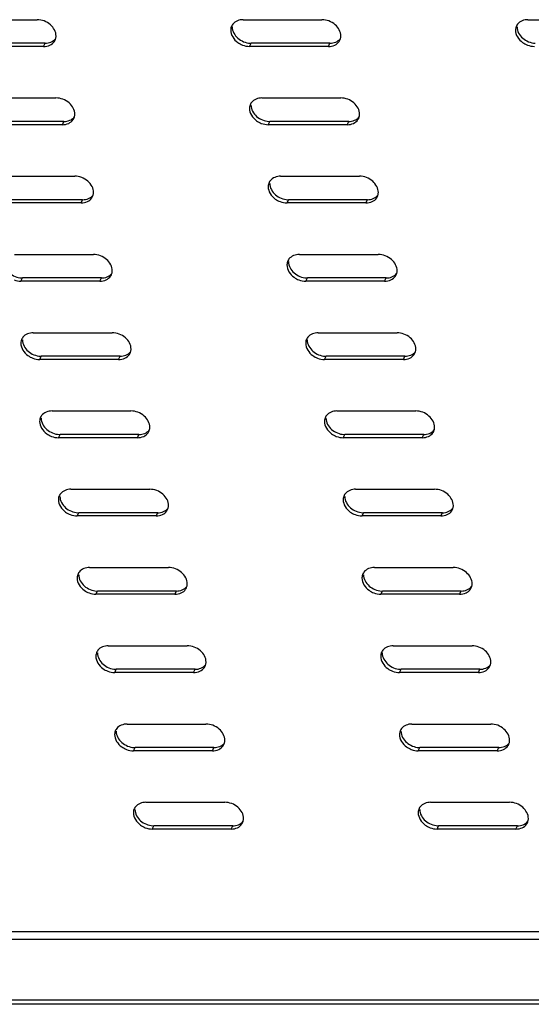
# Model space of a CAD drawing. Units: millimetres. Extents: x 0 to 594, y 0 to 420.
# Drawn here: x 502 to 513, y 79 to 100 of the extents above; entities that cross this region are included whole.
import ezdxf

# ---------------------------------------------------------------- set-up
doc = ezdxf.new("R2010")
doc.units = ezdxf.units.MM
doc.header["$LTSCALE"] = 32.67
doc.layers.get('0').update_dxf_attribs({"linetype": 'CONTINUOUS'})
doc.layers.add('02___PRT_ALL_AXES', color=7, linetype='CONTINUOUS')

msp = doc.modelspace()

# ---------------------------------------------------------------- linework, layer by layer
at = {"color": 3, "linetype": 'CONTINUOUS'}
for p, q in [((506.77617, 99.80619), (508.46762, 99.80619)), ((512.88418, 99.80619), (514.57563, 99.80619)), ((508.60493, 99.23278), (506.91348, 99.23278)), ((507.17831, 98.12692), (508.86976, 98.12692)), ((509.00708, 97.55351), (507.31563, 97.55351)), ((507.58046, 96.44764), (509.27191, 96.44764)), ((509.40923, 95.87423), (507.71778, 95.87423)), ((507.9826, 94.76837), (509.67405, 94.76837)), ((509.81137, 94.19496), (508.11992, 94.19496)), ((508.38475, 93.0891), (510.0762, 93.0891)), ((510.21352, 92.51569), (508.52207, 92.51569)), ((508.78689, 91.40982), (510.47835, 91.40982)), ((510.61566, 90.83641), (508.92421, 90.83641)), ((509.18904, 89.73055), (510.88049, 89.73055)), ((511.01781, 89.15714), (509.32636, 89.15714)), ((509.59119, 88.05127), (511.28264, 88.05127)), ((511.41995, 87.47786), (509.7285, 87.47786)), ((509.99333, 86.372), (511.68478, 86.372)), ((511.8221, 85.79859), (510.13065, 85.79859)), ((510.39548, 84.69273), (512.08693, 84.69273)), ((512.22425, 84.11932), (510.5328, 84.11932)), ((510.79762, 83.01345), (512.48907, 83.01345)), ((512.62639, 82.44004), (510.93494, 82.44004)), ((459.77419, 78.77721), (538.89648, 78.77721))]:
    msp.add_line(p, q, dxfattribs=at)
at = {"color": 9, "linetype": 'CONTINUOUS'}
for p, q in [((506.91348, 99.23278), (506.9471, 99.30161)), ((508.60493, 99.23278), (508.63855, 99.30161)), ((507.31563, 97.55351), (507.34925, 97.62233)), ((509.00708, 97.55351), (509.0407, 97.62233)), ((507.71778, 95.87423), (507.7514, 95.94306)), ((509.40923, 95.87423), (509.44285, 95.94306)), ((508.11992, 94.19496), (508.15354, 94.26379)), ((509.81137, 94.19496), (509.84499, 94.26379)), ((508.52207, 92.51569), (508.55569, 92.58451)), ((510.21352, 92.51569), (510.24714, 92.58451)), ((508.92421, 90.83641), (508.95783, 90.90524)), ((510.61566, 90.83641), (510.64928, 90.90524)), ((509.32636, 89.15714), (509.35998, 89.22597)), ((511.01781, 89.15714), (511.05143, 89.22597)), ((509.7285, 87.47786), (509.76212, 87.54669)), ((511.41995, 87.47786), (511.45357, 87.54669)), ((510.13065, 85.79859), (510.16427, 85.86742)), ((511.8221, 85.79859), (511.85572, 85.86742)), ((510.5328, 84.11932), (510.56642, 84.18814)), ((512.22425, 84.11932), (512.25787, 84.18814)), ((510.93494, 82.44004), (510.96856, 82.50887)), ((512.62639, 82.44004), (512.66001, 82.50887)), ((453.21792, 80.07348), (544.88201, 80.07348)), ((453.25391, 80.2406), (544.84199, 80.2406))]:
    msp.add_line(p, q, dxfattribs=at)
at = {"color": 7, "linetype": 'CONTINUOUS'}
for p, q in [((508.63855, 99.30161), (506.9471, 99.30161)), ((509.0407, 97.62233), (507.34925, 97.62233)), ((509.44285, 95.94306), (507.7514, 95.94306)), ((509.84499, 94.26379), (508.15354, 94.26379)), ((510.24714, 92.58451), (508.55569, 92.58451)), ((510.64928, 90.90524), (508.95783, 90.90524)), ((511.05143, 89.22597), (509.35998, 89.22597)), ((511.45357, 87.54669), (509.76212, 87.54669)), ((511.85572, 85.86742), (510.16427, 85.86742)), ((512.25787, 84.18814), (510.56642, 84.18814)), ((512.66001, 82.50887), (510.96856, 82.50887)), ((538.92002, 78.67891), (459.79773, 78.67891))]:
    msp.add_line(p, q, dxfattribs=at)
at = {"color": 3, "linetype": 'CONTINUOUS'}
for centre, start, end in [((506.71669, 99.58238), 142.257744, 154.041274), ((512.82471, 99.58238), 142.257744, 154.041274), ((508.66441, 99.4566), 326.005039, 343.663286), ((507.11884, 97.9031), 142.257744, 154.041274), ((509.06655, 97.77732), 326.005039, 343.663286), ((507.52098, 96.22383), 142.257744, 154.041274), ((509.4687, 96.09805), 326.005039, 343.663286), ((507.92313, 94.54455), 142.257744, 154.041274), ((509.87085, 94.41877), 326.005039, 343.663286), ((508.32527, 92.86528), 142.257744, 154.041274), ((510.27299, 92.7395), 326.005039, 343.663286), ((508.72742, 91.18601), 142.257744, 154.041274), ((510.67514, 91.06023), 326.005039, 343.663286), ((509.12957, 89.50673), 142.257744, 154.041274), ((511.07728, 89.38095), 326.005039, 343.663286), ((509.53171, 87.82746), 142.257744, 154.041274), ((511.47943, 87.70168), 326.005039, 343.663286), ((509.93386, 86.14819), 142.257744, 154.041274), ((511.88158, 86.02241), 326.005039, 343.663286), ((510.336, 84.46891), 142.257744, 154.041274), ((512.28372, 84.34313), 326.005039, 343.663286), ((510.73815, 82.78964), 142.257744, 154.041274), ((512.68587, 82.66386), 326.005039, 343.663286)]:
    msp.add_arc(centre, 0.20723, start, end, dxfattribs=at)
at = {"color": 7, "linetype": 'CONTINUOUS'}
for centre in [(506.9472, 99.67738), (507.34934, 97.99811), (507.75149, 96.31884), (508.15364, 94.63956), (508.55578, 92.96029), (508.95793, 91.28102), (509.36007, 89.60174), (509.76222, 87.92247), (510.16436, 86.24319), (510.56651, 84.56392), (510.96866, 82.88465)]:
    msp.add_arc(centre, 0.37578, 267.045555, 269.985621, dxfattribs=at)
at = {"color": 3, "linetype": 'CONTINUOUS'}
for points in [[(506.77617, 99.80619), (506.69503, 99.80619), (506.60252, 99.77346), (506.55286, 99.70929)], [(512.88418, 99.80619), (512.80304, 99.80619), (512.71054, 99.77346), (512.66088, 99.70929)], [(506.53037, 99.67309), (506.51689, 99.64541), (506.50959, 99.61405), (506.5089, 99.58328)], [(512.63838, 99.67309), (512.62491, 99.64541), (512.61761, 99.61405), (512.61691, 99.58328)], [(508.74084, 99.26117), (508.77837, 99.27864), (508.81307, 99.3064), (508.83622, 99.34073)], [(506.76398, 99.26117), (506.81139, 99.24313), (506.86276, 99.23278), (506.91348, 99.23278)], [(508.60493, 99.23278), (508.65121, 99.23278), (508.69888, 99.24164), (508.74084, 99.26117)], [(512.872, 99.26117), (512.91941, 99.24313), (512.97077, 99.23278), (513.0215, 99.23278)], [(507.17831, 98.12692), (507.09717, 98.12692), (507.00467, 98.09418), (506.95501, 98.03001)], [(506.93251, 97.99381), (506.91904, 97.96614), (506.91174, 97.93478), (506.91105, 97.90401)], [(509.14298, 97.5819), (509.18052, 97.59937), (509.21522, 97.62713), (509.23837, 97.66145)], [(507.16613, 97.5819), (507.21354, 97.56386), (507.26491, 97.55351), (507.31563, 97.55351)], [(509.00708, 97.55351), (509.05336, 97.55351), (509.10103, 97.56237), (509.14298, 97.5819)], [(507.58046, 96.44764), (507.49932, 96.44764), (507.40682, 96.41491), (507.35716, 96.35074)], [(507.33466, 96.31454), (507.32118, 96.28687), (507.31389, 96.25551), (507.31319, 96.22474)], [(509.54513, 95.90263), (509.58266, 95.9201), (509.61736, 95.94786), (509.64051, 95.98218)], [(507.56827, 95.90263), (507.61568, 95.88458), (507.66705, 95.87423), (507.71778, 95.87423)], [(509.40923, 95.87423), (509.4555, 95.87423), (509.50317, 95.8831), (509.54513, 95.90263)], [(507.9826, 94.76837), (507.90146, 94.76837), (507.80896, 94.73564), (507.7593, 94.67147)], [(507.7368, 94.63526), (507.72333, 94.60759), (507.71603, 94.57623), (507.71534, 94.54546)], [(509.94727, 94.22335), (509.98481, 94.24082), (510.01951, 94.26858), (510.04266, 94.30291)], [(507.97042, 94.22335), (508.01783, 94.20531), (508.0692, 94.19496), (508.11992, 94.19496)], [(509.81137, 94.19496), (509.85765, 94.19496), (509.90532, 94.20382), (509.94727, 94.22335)], [(508.38475, 93.0891), (508.30361, 93.0891), (508.21111, 93.05636), (508.16145, 92.99219)], [(508.13895, 92.95599), (508.12548, 92.92832), (508.11818, 92.89696), (508.11748, 92.86619)], [(508.37257, 92.54408), (508.41997, 92.52603), (508.47134, 92.51569), (508.52207, 92.51569)], [(510.21352, 92.51569), (510.2598, 92.51569), (510.30746, 92.52455), (510.34942, 92.54408)], [(510.34942, 92.54408), (510.38696, 92.56155), (510.42165, 92.58931), (510.44481, 92.62363)], [(508.5411, 91.27672), (508.52762, 91.24905), (508.52032, 91.21768), (508.51963, 91.18691)], [(508.78689, 91.40982), (508.70575, 91.40982), (508.61325, 91.37709), (508.56359, 91.31292)], [(508.77471, 90.8648), (508.82212, 90.84676), (508.87349, 90.83641), (508.92421, 90.83641)], [(510.61566, 90.83641), (510.66194, 90.83641), (510.70961, 90.84528), (510.75157, 90.8648)], [(510.75157, 90.8648), (510.7891, 90.88228), (510.8238, 90.91003), (510.84695, 90.94436)], [(508.94324, 89.59744), (508.92977, 89.56977), (508.92247, 89.53841), (508.92177, 89.50764)], [(509.18904, 89.73055), (509.1079, 89.73055), (509.0154, 89.69781), (508.96574, 89.63364)], [(509.17686, 89.18553), (509.22426, 89.16749), (509.27563, 89.15714), (509.32636, 89.15714)], [(511.01781, 89.15714), (511.06409, 89.15714), (511.11175, 89.166), (511.15371, 89.18553)], [(511.15371, 89.18553), (511.19125, 89.203), (511.22595, 89.23076), (511.2491, 89.26509)], [(509.34539, 87.91817), (509.33191, 87.8905), (509.32462, 87.85914), (509.32392, 87.82837)], [(509.59119, 88.05127), (509.51005, 88.05127), (509.41754, 88.01854), (509.36788, 87.95437)], [(509.579, 87.50626), (509.62641, 87.48821), (509.67778, 87.47786), (509.7285, 87.47786)], [(511.41995, 87.47786), (511.46623, 87.47786), (511.5139, 87.48673), (511.55586, 87.50626)], [(511.55586, 87.50626), (511.59339, 87.52373), (511.62809, 87.55149), (511.65124, 87.58581)], [(509.74753, 86.2389), (509.73406, 86.21123), (509.72676, 86.17986), (509.72607, 86.14909)], [(509.99333, 86.372), (509.91219, 86.372), (509.81969, 86.33927), (509.77003, 86.2751)], [(509.98115, 85.82698), (510.02856, 85.80894), (510.07993, 85.79859), (510.13065, 85.79859)], [(511.8221, 85.79859), (511.86838, 85.79859), (511.91605, 85.80745), (511.958, 85.82698)], [(511.958, 85.82698), (511.99554, 85.84445), (512.03024, 85.87221), (512.05339, 85.90654)], [(510.14968, 84.55962), (510.1362, 84.53195), (510.12891, 84.50059), (510.12821, 84.46982)], [(510.39548, 84.69273), (510.31434, 84.69273), (510.22184, 84.65999), (510.17218, 84.59582)], [(510.3833, 84.14771), (510.4307, 84.12967), (510.48207, 84.11932), (510.5328, 84.11932)], [(512.22425, 84.11932), (512.27053, 84.11932), (512.31819, 84.12818), (512.36015, 84.14771)], [(512.36015, 84.14771), (512.39768, 84.16518), (512.43238, 84.19294), (512.45553, 84.22726)], [(510.55182, 82.88035), (510.53835, 82.85268), (510.53105, 82.82132), (510.53036, 82.79055)], [(510.79762, 83.01345), (510.71648, 83.01345), (510.62398, 82.98072), (510.57432, 82.91655)], [(510.78544, 82.46844), (510.83285, 82.45039), (510.88422, 82.44004), (510.93494, 82.44004)], [(512.62639, 82.44004), (512.67267, 82.44004), (512.72034, 82.44891), (512.76229, 82.46844)], [(512.76229, 82.46844), (512.79983, 82.48591), (512.83453, 82.51367), (512.85768, 82.54799)]]:
    msp.add_open_spline(points, degree=3, dxfattribs=at)
for points, knots in [([(508.8722, 99.45569), (508.87424, 99.54611), (508.76313, 99.73481), (508.56858, 99.80619), (508.46762, 99.80619)], [0, 0, 0, 0, 0.47252549, 1, 1, 1, 1]), ([(506.5089, 99.58328), (506.50659, 99.48106), (506.60301, 99.33994), (506.72747, 99.27507), (506.76398, 99.26117)], [0, 0, 0, 0, 0.72353027, 1, 1, 1, 1]), ([(512.61691, 99.58328), (512.61461, 99.48106), (512.71102, 99.33994), (512.83548, 99.27507), (512.872, 99.26117)], [0, 0, 0, 0, 0.72353027, 1, 1, 1, 1]), ([(508.86344, 99.39876), (508.86613, 99.40792), (508.87031, 99.42676), (508.87198, 99.44599), (508.8722, 99.45569)], [0, 0, 0, 0, 0.49612104, 1, 1, 1, 1]), ([(509.27435, 97.77641), (509.27639, 97.86683), (509.16528, 98.05553), (508.97072, 98.12692), (508.86976, 98.12692)], [0, 0, 0, 0, 0.47252549, 1, 1, 1, 1]), ([(506.91105, 97.90401), (506.90874, 97.80178), (507.00515, 97.66067), (507.12961, 97.5958), (507.16613, 97.5819)], [0, 0, 0, 0, 0.72353027, 1, 1, 1, 1]), ([(509.26559, 97.71948), (509.26828, 97.72864), (509.27246, 97.74749), (509.27413, 97.76672), (509.27435, 97.77641)], [0, 0, 0, 0, 0.49612104, 1, 1, 1, 1]), ([(509.67649, 96.09714), (509.67853, 96.18756), (509.56742, 96.37626), (509.37287, 96.44764), (509.27191, 96.44764)], [0, 0, 0, 0, 0.47252549, 1, 1, 1, 1]), ([(507.31319, 96.22474), (507.31088, 96.12251), (507.4073, 95.9814), (507.53176, 95.91652), (507.56827, 95.90263)], [0, 0, 0, 0, 0.72353027, 1, 1, 1, 1]), ([(509.66774, 96.04021), (509.67042, 96.04937), (509.67461, 96.06822), (509.67627, 96.08745), (509.67649, 96.09714)], [0, 0, 0, 0, 0.49612104, 1, 1, 1, 1]), ([(510.07864, 94.41787), (510.08068, 94.50829), (509.96957, 94.69699), (509.77501, 94.76837), (509.67405, 94.76837)], [0, 0, 0, 0, 0.47252549, 1, 1, 1, 1]), ([(507.71534, 94.54546), (507.71303, 94.44324), (507.80944, 94.30212), (507.9339, 94.23725), (507.97042, 94.22335)], [0, 0, 0, 0, 0.72353027, 1, 1, 1, 1]), ([(510.06988, 94.36093), (510.07257, 94.37009), (510.07675, 94.38894), (510.07842, 94.40817), (510.07864, 94.41787)], [0, 0, 0, 0, 0.49612104, 1, 1, 1, 1]), ([(510.48078, 92.73859), (510.48283, 92.82901), (510.37172, 93.01771), (510.17716, 93.0891), (510.0762, 93.0891)], [0, 0, 0, 0, 0.47252549, 1, 1, 1, 1]), ([(508.11748, 92.86619), (508.11517, 92.76396), (508.21159, 92.62285), (508.33605, 92.55798), (508.37257, 92.54408)], [0, 0, 0, 0, 0.72353027, 1, 1, 1, 1]), ([(510.47203, 92.68166), (510.47472, 92.69082), (510.4789, 92.70967), (510.48056, 92.7289), (510.48078, 92.73859)], [0, 0, 0, 0, 0.49612104, 1, 1, 1, 1]), ([(510.88293, 91.05932), (510.88497, 91.14974), (510.77386, 91.33844), (510.57931, 91.40982), (510.47835, 91.40982)], [0, 0, 0, 0, 0.47252549, 1, 1, 1, 1]), ([(508.51963, 91.18691), (508.51732, 91.08469), (508.61374, 90.94358), (508.7382, 90.8787), (508.77471, 90.8648)], [0, 0, 0, 0, 0.72353027, 1, 1, 1, 1]), ([(510.87417, 91.00239), (510.87686, 91.01155), (510.88104, 91.03039), (510.88271, 91.04963), (510.88293, 91.05932)], [0, 0, 0, 0, 0.49612104, 1, 1, 1, 1]), ([(511.28508, 89.38005), (511.28712, 89.47046), (511.17601, 89.65916), (510.98145, 89.73055), (510.88049, 89.73055)], [0, 0, 0, 0, 0.47252549, 1, 1, 1, 1]), ([(508.92177, 89.50764), (508.91947, 89.40541), (509.01588, 89.2643), (509.14034, 89.19943), (509.17686, 89.18553)], [0, 0, 0, 0, 0.72353027, 1, 1, 1, 1]), ([(511.27632, 89.32311), (511.27901, 89.33227), (511.28319, 89.35112), (511.28486, 89.37035), (511.28508, 89.38005)], [0, 0, 0, 0, 0.49612104, 1, 1, 1, 1]), ([(511.68722, 87.70077), (511.68926, 87.79119), (511.57815, 87.97989), (511.3836, 88.05127), (511.28264, 88.05127)], [0, 0, 0, 0, 0.47252549, 1, 1, 1, 1]), ([(509.32392, 87.82837), (509.32161, 87.72614), (509.41803, 87.58503), (509.54249, 87.52016), (509.579, 87.50626)], [0, 0, 0, 0, 0.72353027, 1, 1, 1, 1]), ([(511.67847, 87.64384), (511.68115, 87.653), (511.68533, 87.67185), (511.687, 87.69108), (511.68722, 87.70077)], [0, 0, 0, 0, 0.49612104, 1, 1, 1, 1]), ([(512.08937, 86.0215), (512.09141, 86.11192), (511.9803, 86.30062), (511.78574, 86.372), (511.68478, 86.372)], [0, 0, 0, 0, 0.47252549, 1, 1, 1, 1]), ([(509.72607, 86.14909), (509.72376, 86.04687), (509.82017, 85.90576), (509.94463, 85.84088), (509.98115, 85.82698)], [0, 0, 0, 0, 0.72353027, 1, 1, 1, 1]), ([(512.08061, 85.96457), (512.0833, 85.97373), (512.08748, 85.99257), (512.08915, 86.0118), (512.08937, 86.0215)], [0, 0, 0, 0, 0.49612104, 1, 1, 1, 1]), ([(512.49151, 84.34222), (512.49355, 84.43264), (512.38244, 84.62134), (512.18789, 84.69273), (512.08693, 84.69273)], [0, 0, 0, 0, 0.47252549, 1, 1, 1, 1]), ([(510.12821, 84.46982), (510.1259, 84.36759), (510.22232, 84.22648), (510.34678, 84.16161), (510.3833, 84.14771)], [0, 0, 0, 0, 0.72353027, 1, 1, 1, 1]), ([(512.48276, 84.28529), (512.48545, 84.29445), (512.48963, 84.3133), (512.49129, 84.33253), (512.49151, 84.34222)], [0, 0, 0, 0, 0.49612104, 1, 1, 1, 1]), ([(512.89366, 82.66295), (512.8957, 82.75337), (512.78459, 82.94207), (512.59003, 83.01345), (512.48907, 83.01345)], [0, 0, 0, 0, 0.47252549, 1, 1, 1, 1]), ([(510.53036, 82.79055), (510.52805, 82.68832), (510.62446, 82.54721), (510.74892, 82.48233), (510.78544, 82.46844)], [0, 0, 0, 0, 0.72353027, 1, 1, 1, 1]), ([(512.8849, 82.60602), (512.88759, 82.61518), (512.89177, 82.63403), (512.89344, 82.65326), (512.89366, 82.66295)], [0, 0, 0, 0, 0.49612104, 1, 1, 1, 1])]:
    msp.add_open_spline(points, degree=3, knots=knots, dxfattribs=at)
at = {"color": 7, "linetype": 'CONTINUOUS'}
for points in [[(506.54252, 99.65211), (506.54048, 99.56169), (506.59578, 99.4688), (506.66411, 99.40956)], [(512.65053, 99.65211), (512.64849, 99.56169), (512.70379, 99.4688), (512.77213, 99.40956)], [(506.66411, 99.40956), (506.73583, 99.34738), (506.83303, 99.30698), (506.92783, 99.30211)], [(508.63855, 99.30161), (508.71969, 99.30161), (508.8122, 99.33434), (508.86186, 99.39851)], [(512.77213, 99.40956), (512.84385, 99.34738), (512.94105, 99.30698), (513.03584, 99.30211)], [(506.94467, 97.97284), (506.94262, 97.88242), (506.99792, 97.78953), (507.06626, 97.73028)], [(507.06626, 97.73028), (507.13798, 97.6681), (507.23518, 97.6277), (507.32998, 97.62283)], [(509.0407, 97.62233), (509.12184, 97.62233), (509.21434, 97.65507), (509.264, 97.71924)], [(507.34681, 96.29356), (507.34477, 96.20314), (507.40007, 96.11025), (507.46841, 96.05101)], [(507.46841, 96.05101), (507.54013, 95.98883), (507.63732, 95.94843), (507.73212, 95.94356)], [(509.44285, 95.94306), (509.52399, 95.94306), (509.61649, 95.9758), (509.66615, 96.03996)], [(507.74896, 94.61429), (507.74691, 94.52387), (507.80222, 94.43098), (507.87055, 94.37173)], [(507.87055, 94.37173), (507.94227, 94.30955), (508.03947, 94.26916), (508.13427, 94.26429)], [(509.84499, 94.26379), (509.92613, 94.26379), (510.01863, 94.29652), (510.06829, 94.36069)], [(508.1511, 92.93502), (508.14906, 92.8446), (508.20436, 92.75171), (508.2727, 92.69246)], [(508.2727, 92.69246), (508.34442, 92.63028), (508.44162, 92.58988), (508.53641, 92.58501)], [(510.24714, 92.58451), (510.32828, 92.58451), (510.42078, 92.61725), (510.47044, 92.68142)], [(508.55325, 91.25574), (508.55121, 91.16532), (508.60651, 91.07243), (508.67484, 91.01319)], [(508.67484, 91.01319), (508.74656, 90.95101), (508.84376, 90.91061), (508.93856, 90.90574)], [(510.64928, 90.90524), (510.73042, 90.90524), (510.82293, 90.93797), (510.87258, 91.00214)], [(508.95539, 89.57647), (508.95335, 89.48605), (509.00865, 89.39316), (509.07699, 89.33391)], [(509.07699, 89.33391), (509.14871, 89.27173), (509.24591, 89.23134), (509.3407, 89.22647)], [(511.05143, 89.22597), (511.13257, 89.22597), (511.22507, 89.2587), (511.27473, 89.32287)], [(509.35754, 87.8972), (509.3555, 87.80678), (509.4108, 87.71389), (509.47913, 87.65464)], [(509.47913, 87.65464), (509.55085, 87.59246), (509.64805, 87.55206), (509.74285, 87.54719)], [(511.45357, 87.54669), (511.53472, 87.54669), (511.62722, 87.57943), (511.67688, 87.6436)], [(509.75969, 86.21792), (509.75764, 86.1275), (509.81294, 86.03461), (509.88128, 85.97537)], [(509.88128, 85.97537), (509.953, 85.91319), (510.0502, 85.87279), (510.145, 85.86792)], [(511.85572, 85.86742), (511.93686, 85.86742), (512.02936, 85.90015), (512.07902, 85.96432)], [(510.16183, 84.53865), (510.15979, 84.44823), (510.21509, 84.35534), (510.28343, 84.29609)], [(510.28343, 84.29609), (510.35515, 84.23391), (510.45235, 84.19351), (510.54714, 84.18864)], [(512.25787, 84.18814), (512.33901, 84.18814), (512.43151, 84.22088), (512.48117, 84.28505)], [(510.56398, 82.85937), (510.56194, 82.76895), (510.61724, 82.67606), (510.68557, 82.61682)], [(510.68557, 82.61682), (510.75729, 82.55464), (510.85449, 82.51424), (510.94929, 82.50937)], [(512.66001, 82.50887), (512.74115, 82.50887), (512.83365, 82.54161), (512.88331, 82.60578)]]:
    msp.add_open_spline(points, degree=3, dxfattribs=at)
at = {"layer": '02___PRT_ALL_AXES', "color": 3, "linetype": 'CONTINUOUS'}
for p, q in [((500.66815, 99.80619), (502.3596, 99.80619)), ((502.49692, 99.23278), (500.80547, 99.23278)), ((501.0703, 98.12692), (502.76175, 98.12692)), ((502.89907, 97.55351), (501.20761, 97.55351)), ((501.47244, 96.44764), (503.16389, 96.44764)), ((503.30121, 95.87423), (501.60976, 95.87423)), ((501.87459, 94.76837), (503.56604, 94.76837)), ((503.70336, 94.19496), (502.01191, 94.19496)), ((502.27673, 93.0891), (503.96818, 93.0891)), ((504.1055, 92.51569), (502.41405, 92.51569)), ((502.67888, 91.40982), (504.37033, 91.40982)), ((504.50765, 90.83641), (502.8162, 90.83641)), ((503.08103, 89.73055), (504.77248, 89.73055)), ((504.90979, 89.15714), (503.21834, 89.15714)), ((503.48317, 88.05127), (505.17462, 88.05127)), ((505.31194, 87.47786), (503.62049, 87.47786)), ((503.88532, 86.372), (505.57677, 86.372)), ((505.71409, 85.79859), (504.02264, 85.79859)), ((504.28746, 84.69273), (505.97891, 84.69273)), ((506.11623, 84.11932), (504.42478, 84.11932)), ((504.68961, 83.01345), (506.38106, 83.01345)), ((506.51838, 82.44004), (504.82693, 82.44004))]:
    msp.add_line(p, q, dxfattribs=at)
at = {"layer": '02___PRT_ALL_AXES', "color": 7, "linetype": 'CONTINUOUS'}
for p, q in [((502.53054, 99.30161), (500.83909, 99.30161)), ((502.93268, 97.62233), (501.24123, 97.62233)), ((503.33483, 95.94306), (501.64338, 95.94306)), ((503.73698, 94.26379), (502.04553, 94.26379)), ((504.13912, 92.58451), (502.44767, 92.58451)), ((504.54127, 90.90524), (502.84982, 90.90524)), ((504.94341, 89.22597), (503.25196, 89.22597)), ((505.34556, 87.54669), (503.65411, 87.54669)), ((505.74771, 85.86742), (504.05626, 85.86742)), ((506.14985, 84.18814), (504.4584, 84.18814)), ((506.552, 82.50887), (504.86055, 82.50887))]:
    msp.add_line(p, q, dxfattribs=at)
at = {"layer": '02___PRT_ALL_AXES', "color": 9, "linetype": 'CONTINUOUS'}
for p, q in [((502.49692, 99.23278), (502.53054, 99.30161)), ((502.89907, 97.55351), (502.93268, 97.62233)), ((503.30121, 95.87423), (503.33483, 95.94306)), ((502.01191, 94.19496), (502.04553, 94.26379)), ((503.70336, 94.19496), (503.73698, 94.26379)), ((502.41405, 92.51569), (502.44767, 92.58451)), ((504.1055, 92.51569), (504.13912, 92.58451)), ((502.8162, 90.83641), (502.84982, 90.90524)), ((504.50765, 90.83641), (504.54127, 90.90524)), ((503.21834, 89.15714), (503.25196, 89.22597)), ((504.90979, 89.15714), (504.94341, 89.22597)), ((503.62049, 87.47786), (503.65411, 87.54669)), ((505.31194, 87.47786), (505.34556, 87.54669)), ((504.02264, 85.79859), (504.05626, 85.86742)), ((505.71409, 85.79859), (505.74771, 85.86742)), ((504.42478, 84.11932), (504.4584, 84.18814)), ((506.11623, 84.11932), (506.14985, 84.18814)), ((504.82693, 82.44004), (504.86055, 82.50887)), ((506.51838, 82.44004), (506.552, 82.50887))]:
    msp.add_line(p, q, dxfattribs=at)
at = {"layer": '02___PRT_ALL_AXES', "color": 3, "linetype": 'CONTINUOUS'}
for centre, start, end in [((502.55639, 99.4566), 326.005039, 343.663286), ((502.95854, 97.77732), 326.005039, 343.663286), ((503.36069, 96.09805), 326.005039, 343.663286), ((503.76283, 94.41877), 326.005039, 343.663286), ((502.21726, 92.86528), 142.257744, 154.041274), ((504.16498, 92.7395), 326.005039, 343.663286), ((502.61941, 91.18601), 142.257744, 154.041274), ((504.56712, 91.06023), 326.005039, 343.663286), ((503.02155, 89.50673), 142.257744, 154.041274), ((504.96927, 89.38095), 326.005039, 343.663286), ((503.4237, 87.82746), 142.257744, 154.041274), ((505.37141, 87.70168), 326.005039, 343.663286), ((503.82584, 86.14819), 142.257744, 154.041274), ((505.77356, 86.02241), 326.005039, 343.663286), ((504.22799, 84.46891), 142.257744, 154.041274), ((506.17571, 84.34313), 326.005039, 343.663286), ((504.63013, 82.78964), 142.257744, 154.041274), ((506.57785, 82.66386), 326.005039, 343.663286)]:
    msp.add_arc(centre, 0.20723, start, end, dxfattribs=at)
at = {"layer": '02___PRT_ALL_AXES', "color": 7, "linetype": 'CONTINUOUS'}
for centre in [(502.04562, 94.63956), (502.44777, 92.96029), (502.84991, 91.28102), (503.25206, 89.60174), (503.6542, 87.92247), (504.05635, 86.24319), (504.4585, 84.56392), (504.86064, 82.88465)]:
    msp.add_arc(centre, 0.37578, 267.045555, 269.985621, dxfattribs=at)
at = {"layer": '02___PRT_ALL_AXES', "color": 3, "linetype": 'CONTINUOUS'}
for points, knots in [([(502.76419, 99.45569), (502.76623, 99.54611), (502.65512, 99.73481), (502.46056, 99.80619), (502.3596, 99.80619)], [0, 0, 0, 0, 0.47252549, 1, 1, 1, 1]), ([(502.75543, 99.39876), (502.75812, 99.40792), (502.7623, 99.42676), (502.76397, 99.44599), (502.76419, 99.45569)], [0, 0, 0, 0, 0.49612104, 1, 1, 1, 1]), ([(503.16633, 97.77641), (503.16837, 97.86683), (503.05726, 98.05553), (502.86271, 98.12692), (502.76175, 98.12692)], [0, 0, 0, 0, 0.47252549, 1, 1, 1, 1]), ([(503.15758, 97.71948), (503.16026, 97.72864), (503.16445, 97.74749), (503.16611, 97.76672), (503.16633, 97.77641)], [0, 0, 0, 0, 0.49612104, 1, 1, 1, 1]), ([(503.56848, 96.09714), (503.57052, 96.18756), (503.45941, 96.37626), (503.26485, 96.44764), (503.16389, 96.44764)], [0, 0, 0, 0, 0.47252549, 1, 1, 1, 1]), ([(503.55972, 96.04021), (503.56241, 96.04937), (503.56659, 96.06822), (503.56826, 96.08745), (503.56848, 96.09714)], [0, 0, 0, 0, 0.49612104, 1, 1, 1, 1]), ([(503.97062, 94.41787), (503.97267, 94.50829), (503.86156, 94.69699), (503.667, 94.76837), (503.56604, 94.76837)], [0, 0, 0, 0, 0.47252549, 1, 1, 1, 1]), ([(503.96187, 94.36093), (503.96456, 94.37009), (503.96874, 94.38894), (503.9704, 94.40817), (503.97062, 94.41787)], [0, 0, 0, 0, 0.49612104, 1, 1, 1, 1]), ([(504.37277, 92.73859), (504.37481, 92.82901), (504.2637, 93.01771), (504.06914, 93.0891), (503.96818, 93.0891)], [0, 0, 0, 0, 0.47252549, 1, 1, 1, 1]), ([(502.00947, 92.86619), (502.00716, 92.76396), (502.10357, 92.62285), (502.22804, 92.55798), (502.26455, 92.54408)], [0, 0, 0, 0, 0.72353027, 1, 1, 1, 1]), ([(504.36401, 92.68166), (504.3667, 92.69082), (504.37088, 92.70967), (504.37255, 92.7289), (504.37277, 92.73859)], [0, 0, 0, 0, 0.49612104, 1, 1, 1, 1]), ([(504.77491, 91.05932), (504.77696, 91.14974), (504.66585, 91.33844), (504.47129, 91.40982), (504.37033, 91.40982)], [0, 0, 0, 0, 0.47252549, 1, 1, 1, 1]), ([(502.41161, 91.18691), (502.4093, 91.08469), (502.50572, 90.94358), (502.63018, 90.8787), (502.6667, 90.8648)], [0, 0, 0, 0, 0.72353027, 1, 1, 1, 1]), ([(504.76616, 91.00239), (504.76885, 91.01155), (504.77303, 91.03039), (504.7747, 91.04963), (504.77491, 91.05932)], [0, 0, 0, 0, 0.49612104, 1, 1, 1, 1]), ([(505.17706, 89.38005), (505.1791, 89.47046), (505.06799, 89.65916), (504.87344, 89.73055), (504.77248, 89.73055)], [0, 0, 0, 0, 0.47252549, 1, 1, 1, 1]), ([(502.81376, 89.50764), (502.81145, 89.40541), (502.90787, 89.2643), (503.03233, 89.19943), (503.06884, 89.18553)], [0, 0, 0, 0, 0.72353027, 1, 1, 1, 1]), ([(505.1683, 89.32311), (505.17099, 89.33227), (505.17517, 89.35112), (505.17684, 89.37035), (505.17706, 89.38005)], [0, 0, 0, 0, 0.49612104, 1, 1, 1, 1]), ([(505.57921, 87.70077), (505.58125, 87.79119), (505.47014, 87.97989), (505.27558, 88.05127), (505.17462, 88.05127)], [0, 0, 0, 0, 0.47252549, 1, 1, 1, 1]), ([(503.21591, 87.82837), (503.2136, 87.72614), (503.31001, 87.58503), (503.43447, 87.52016), (503.47099, 87.50626)], [0, 0, 0, 0, 0.72353027, 1, 1, 1, 1]), ([(505.57045, 87.64384), (505.57314, 87.653), (505.57732, 87.67185), (505.57899, 87.69108), (505.57921, 87.70077)], [0, 0, 0, 0, 0.49612104, 1, 1, 1, 1]), ([(505.98135, 86.0215), (505.98339, 86.11192), (505.87228, 86.30062), (505.67773, 86.372), (505.57677, 86.372)], [0, 0, 0, 0, 0.47252549, 1, 1, 1, 1]), ([(503.61805, 86.14909), (503.61574, 86.04687), (503.71216, 85.90576), (503.83662, 85.84088), (503.87313, 85.82698)], [0, 0, 0, 0, 0.72353027, 1, 1, 1, 1]), ([(505.9726, 85.96457), (505.97528, 85.97373), (505.97947, 85.99257), (505.98113, 86.0118), (505.98135, 86.0215)], [0, 0, 0, 0, 0.49612104, 1, 1, 1, 1]), ([(506.3835, 84.34222), (506.38554, 84.43264), (506.27443, 84.62134), (506.07987, 84.69273), (505.97891, 84.69273)], [0, 0, 0, 0, 0.47252549, 1, 1, 1, 1]), ([(504.0202, 84.46982), (504.01789, 84.36759), (504.1143, 84.22648), (504.23876, 84.16161), (504.27528, 84.14771)], [0, 0, 0, 0, 0.72353027, 1, 1, 1, 1]), ([(506.37474, 84.28529), (506.37743, 84.29445), (506.38161, 84.3133), (506.38328, 84.33253), (506.3835, 84.34222)], [0, 0, 0, 0, 0.49612104, 1, 1, 1, 1]), ([(506.78564, 82.66295), (506.78769, 82.75337), (506.67658, 82.94207), (506.48202, 83.01345), (506.38106, 83.01345)], [0, 0, 0, 0, 0.47252549, 1, 1, 1, 1]), ([(504.42234, 82.79055), (504.42003, 82.68832), (504.51645, 82.54721), (504.64091, 82.48233), (504.67743, 82.46844)], [0, 0, 0, 0, 0.72353027, 1, 1, 1, 1]), ([(506.77689, 82.60602), (506.77958, 82.61518), (506.78376, 82.63403), (506.78542, 82.65326), (506.78564, 82.66295)], [0, 0, 0, 0, 0.49612104, 1, 1, 1, 1])]:
    msp.add_open_spline(points, degree=3, knots=knots, dxfattribs=at)
at = {"layer": '02___PRT_ALL_AXES', "color": 7, "linetype": 'CONTINUOUS'}
for points in [[(502.53054, 99.30161), (502.61168, 99.30161), (502.70418, 99.33434), (502.75384, 99.39851)], [(502.93268, 97.62233), (503.01383, 97.62233), (503.10633, 97.65507), (503.15599, 97.71924)], [(503.33483, 95.94306), (503.41597, 95.94306), (503.50847, 95.9758), (503.55813, 96.03996)], [(501.76254, 94.37173), (501.83426, 94.30955), (501.93146, 94.26916), (502.02625, 94.26429)], [(503.73698, 94.26379), (503.81812, 94.26379), (503.91062, 94.29652), (503.96028, 94.36069)], [(502.04309, 92.93502), (502.04105, 92.8446), (502.09635, 92.75171), (502.16468, 92.69246)], [(502.16468, 92.69246), (502.2364, 92.63028), (502.3336, 92.58988), (502.4284, 92.58501)], [(504.13912, 92.58451), (504.22026, 92.58451), (504.31276, 92.61725), (504.36242, 92.68142)], [(502.44523, 91.25574), (502.44319, 91.16532), (502.49849, 91.07243), (502.56683, 91.01319)], [(502.56683, 91.01319), (502.63855, 90.95101), (502.73575, 90.91061), (502.83054, 90.90574)], [(504.54127, 90.90524), (504.62241, 90.90524), (504.71491, 90.93797), (504.76457, 91.00214)], [(502.84738, 89.57647), (502.84534, 89.48605), (502.90064, 89.39316), (502.96897, 89.33391)], [(502.96897, 89.33391), (503.04069, 89.27173), (503.13789, 89.23134), (503.23269, 89.22647)], [(504.94341, 89.22597), (505.02455, 89.22597), (505.11706, 89.2587), (505.16672, 89.32287)], [(503.24953, 87.8972), (503.24748, 87.80678), (503.30278, 87.71389), (503.37112, 87.65464)], [(503.37112, 87.65464), (503.44284, 87.59246), (503.54004, 87.55206), (503.63484, 87.54719)], [(505.34556, 87.54669), (505.4267, 87.54669), (505.5192, 87.57943), (505.56886, 87.6436)], [(503.65167, 86.21792), (503.64963, 86.1275), (503.70493, 86.03461), (503.77327, 85.97537)], [(503.77327, 85.97537), (503.84499, 85.91319), (503.94218, 85.87279), (504.03698, 85.86792)], [(505.74771, 85.86742), (505.82885, 85.86742), (505.92135, 85.90015), (505.97101, 85.96432)], [(504.05382, 84.53865), (504.05177, 84.44823), (504.10708, 84.35534), (504.17541, 84.29609)], [(504.17541, 84.29609), (504.24713, 84.23391), (504.34433, 84.19351), (504.43913, 84.18864)], [(506.14985, 84.18814), (506.23099, 84.18814), (506.32349, 84.22088), (506.37315, 84.28505)], [(504.45596, 82.85937), (504.45392, 82.76895), (504.50922, 82.67606), (504.57756, 82.61682)], [(504.57756, 82.61682), (504.64928, 82.55464), (504.74648, 82.51424), (504.84127, 82.50937)], [(506.552, 82.50887), (506.63314, 82.50887), (506.72564, 82.54161), (506.7753, 82.60578)]]:
    msp.add_open_spline(points, degree=3, dxfattribs=at)
at = {"layer": '02___PRT_ALL_AXES', "color": 3, "linetype": 'CONTINUOUS'}
for points in [[(502.63282, 99.26117), (502.67036, 99.27864), (502.70506, 99.3064), (502.72821, 99.34073)], [(502.49692, 99.23278), (502.5432, 99.23278), (502.59087, 99.24164), (502.63282, 99.26117)], [(503.03497, 97.5819), (503.0725, 97.59937), (503.1072, 97.62713), (503.13035, 97.66145)], [(502.89907, 97.55351), (502.94534, 97.55351), (502.99301, 97.56237), (503.03497, 97.5819)], [(503.43711, 95.90263), (503.47465, 95.9201), (503.50935, 95.94786), (503.5325, 95.98218)], [(503.30121, 95.87423), (503.34749, 95.87423), (503.39516, 95.8831), (503.43711, 95.90263)], [(503.83926, 94.22335), (503.87679, 94.24082), (503.91149, 94.26858), (503.93464, 94.30291)], [(501.86241, 94.22335), (501.90981, 94.20531), (501.96118, 94.19496), (502.01191, 94.19496)], [(503.70336, 94.19496), (503.74964, 94.19496), (503.7973, 94.20382), (503.83926, 94.22335)], [(502.27673, 93.0891), (502.19559, 93.0891), (502.10309, 93.05636), (502.05343, 92.99219)], [(502.03093, 92.95599), (502.01746, 92.92832), (502.01016, 92.89696), (502.00947, 92.86619)], [(502.26455, 92.54408), (502.31196, 92.52603), (502.36333, 92.51569), (502.41405, 92.51569)], [(504.1055, 92.51569), (504.15178, 92.51569), (504.19945, 92.52455), (504.2414, 92.54408)], [(504.2414, 92.54408), (504.27894, 92.56155), (504.31364, 92.58931), (504.33679, 92.62363)], [(502.43308, 91.27672), (502.41961, 91.24905), (502.41231, 91.21768), (502.41161, 91.18691)], [(502.67888, 91.40982), (502.59774, 91.40982), (502.50524, 91.37709), (502.45558, 91.31292)], [(502.6667, 90.8648), (502.7141, 90.84676), (502.76547, 90.83641), (502.8162, 90.83641)], [(504.50765, 90.83641), (504.55393, 90.83641), (504.60159, 90.84528), (504.64355, 90.8648)], [(504.64355, 90.8648), (504.68109, 90.88228), (504.71579, 90.91003), (504.73894, 90.94436)], [(502.83523, 89.59744), (502.82175, 89.56977), (502.81445, 89.53841), (502.81376, 89.50764)], [(503.08103, 89.73055), (502.99989, 89.73055), (502.90738, 89.69781), (502.85772, 89.63364)], [(503.06884, 89.18553), (503.11625, 89.16749), (503.16762, 89.15714), (503.21834, 89.15714)], [(504.90979, 89.15714), (504.95607, 89.15714), (505.00374, 89.166), (505.0457, 89.18553)], [(505.0457, 89.18553), (505.08323, 89.203), (505.11793, 89.23076), (505.14108, 89.26509)], [(503.23737, 87.91817), (503.2239, 87.8905), (503.2166, 87.85914), (503.21591, 87.82837)], [(503.48317, 88.05127), (503.40203, 88.05127), (503.30953, 88.01854), (503.25987, 87.95437)], [(503.47099, 87.50626), (503.5184, 87.48821), (503.56977, 87.47786), (503.62049, 87.47786)], [(505.31194, 87.47786), (505.35822, 87.47786), (505.40589, 87.48673), (505.44784, 87.50626)], [(505.44784, 87.50626), (505.48538, 87.52373), (505.52008, 87.55149), (505.54323, 87.58581)], [(503.63952, 86.2389), (503.62604, 86.21123), (503.61875, 86.17986), (503.61805, 86.14909)], [(503.88532, 86.372), (503.80418, 86.372), (503.71167, 86.33927), (503.66202, 86.2751)], [(503.87313, 85.82698), (503.92054, 85.80894), (503.97191, 85.79859), (504.02264, 85.79859)], [(505.71409, 85.79859), (505.76036, 85.79859), (505.80803, 85.80745), (505.84999, 85.82698)], [(505.84999, 85.82698), (505.88752, 85.84445), (505.92222, 85.87221), (505.94537, 85.90654)], [(504.04166, 84.55962), (504.02819, 84.53195), (504.02089, 84.50059), (504.0202, 84.46982)], [(504.28746, 84.69273), (504.20632, 84.69273), (504.11382, 84.65999), (504.06416, 84.59582)], [(504.27528, 84.14771), (504.32269, 84.12967), (504.37406, 84.11932), (504.42478, 84.11932)], [(506.11623, 84.11932), (506.16251, 84.11932), (506.21018, 84.12818), (506.25213, 84.14771)], [(506.25213, 84.14771), (506.28967, 84.16518), (506.32437, 84.19294), (506.34752, 84.22726)], [(504.44381, 82.88035), (504.43033, 82.85268), (504.42304, 82.82132), (504.42234, 82.79055)], [(504.68961, 83.01345), (504.60847, 83.01345), (504.51597, 82.98072), (504.46631, 82.91655)], [(504.67743, 82.46844), (504.72483, 82.45039), (504.7762, 82.44004), (504.82693, 82.44004)], [(506.51838, 82.44004), (506.56466, 82.44004), (506.61232, 82.44891), (506.65428, 82.46844)], [(506.65428, 82.46844), (506.69181, 82.48591), (506.72651, 82.51367), (506.74967, 82.54799)]]:
    msp.add_open_spline(points, degree=3, dxfattribs=at)

doc.saveas('drawing.dxf')
